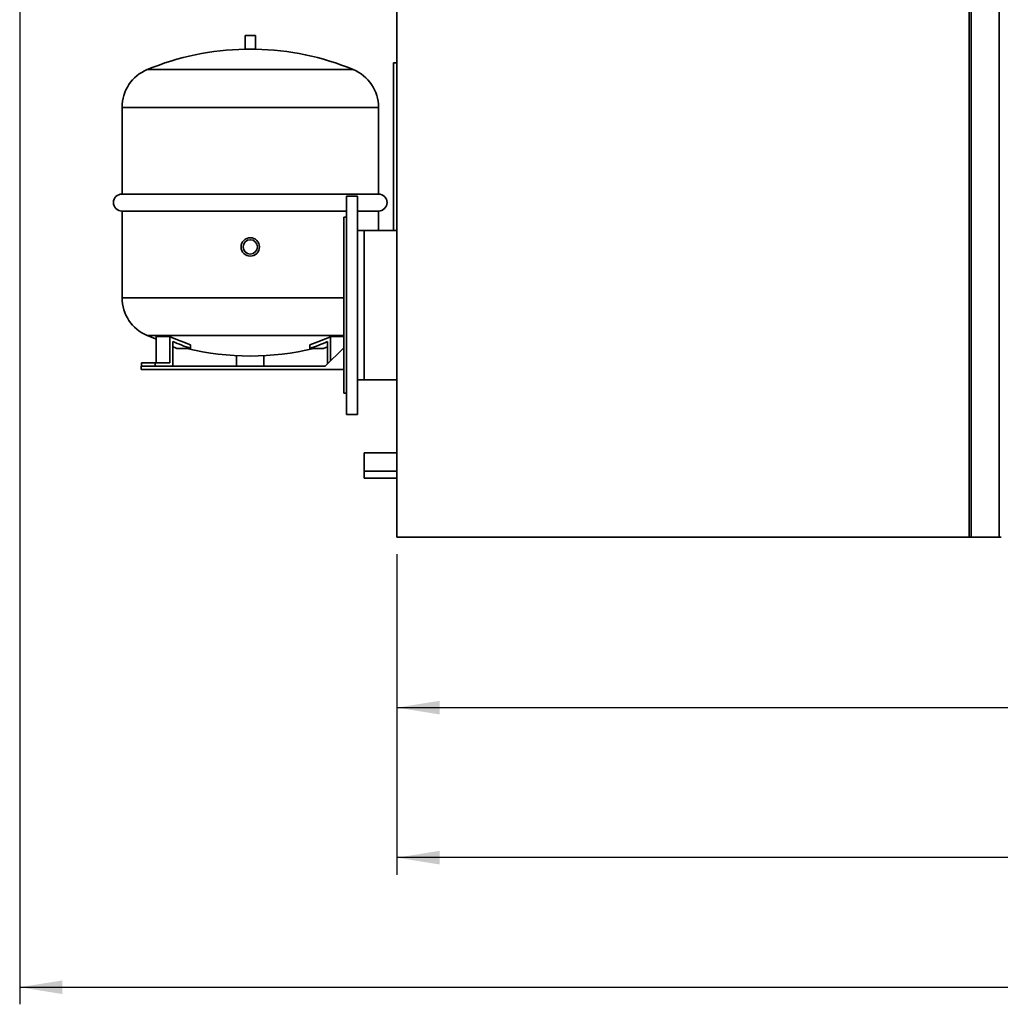
# Paper-space layout 'Blatt1' of a CAD drawing. Units: millimetres. Extents: x 0 to 14850, y 0 to 10500.
# Drawn here: x 3641 to 5078, y 5766 to 7209 of the extents above; entities that cross this region are included whole.
import ezdxf

# ---------------------------------------------------------------- set-up
doc = ezdxf.new("R2010")
doc.units = ezdxf.units.MM
doc.header["$LTSCALE"] = 25
doc.layers.add('1', color=7, linetype='Continuous')
doc.styles.add('SLDTEXTSTYLE0', font='TXT', dxfattribs={"width": 0.605})
doc.dimstyles.new('SLDDIMSTYLE0', dxfattribs={"dimtxt": 87.5, "dimasz": 62.5, "dimexe": 0, "dimexo": 0.0625, "dimgap": 21.875, "dimtad": 1, "dimdec": 1, "dimrnd": 1e-09, "dimzin": 12, "dimdsep": 46, "dimtxsty": 'SLDTEXTSTYLE0', "dimsah": 1, "dimcen": 0.09, "dimadec": 0, "dimazin": 3, "dimtfac": 1, "dimtdec": 1, "dimtofl": 0, "dimtmove": 0, "dimatfit": 3, "dimfxl": 1, "dimfrac": 2, "dimtolj": 1, "dimtzin": 12, "dimarcsym": 0})

# ---------------------------------------------------------------- blocks, each defined once
blk = doc.blocks.new('_D')
at = {"layer": '1'}
for p, q in [((4193.8, 6425.8), (4193.8, 6175.8)), ((8168.8, 6425.8), (8168.8, 6175.8)), ((4193.8, 6200.8), (8168.8, 6200.8))]:
    blk.add_line(p, q, dxfattribs=at)
for points in [[(4193.8, 6200.8), (4256.3, 6190.8), (4256.3, 6210.8)], [(8168.8, 6200.8), (8106.3, 6210.8), (8106.3, 6190.8)]]:
    blk.add_solid(points, dxfattribs=at)
at = {"layer": '1', "insert": (6047.6, 6313.6), "char_height": 87.5, "attachment_point": 1, "style": 'SLDTEXTSTYLE0'}
blk.add_mtext('3975', dxfattribs=at)
blk = doc.blocks.new('_D_1')
at = {"layer": '1'}
for p, q in [((8568.8, 7080.8), (8568.8, 5955.8)), ((4193.8, 6425.8), (4193.8, 5955.8)), ((8568.8, 5980.8), (4193.8, 5980.8))]:
    blk.add_line(p, q, dxfattribs=at)
for points in [[(4193.8, 5980.8), (4256.3, 5970.8), (4256.3, 5990.8)], [(8568.8, 5980.8), (8506.3, 5990.8), (8506.3, 5970.8)]]:
    blk.add_solid(points, dxfattribs=at)
at = {"layer": '1', "insert": (6247.6, 6093.6), "char_height": 87.5, "attachment_point": 1, "style": 'SLDTEXTSTYLE0'}
blk.add_mtext('4375', dxfattribs=at)
blk = doc.blocks.new('_D_2')
at = {"layer": '1'}
for p, q in [((3640.8, 7612.4), (3640.8, 5765.8)), ((8608.8, 7495.8), (8608.8, 5765.8)), ((3640.8, 5790.8), (8608.8, 5790.8))]:
    blk.add_line(p, q, dxfattribs=at)
for centre, start, end in [((6125.4, 5857.9), 153.4349, 206.5651), ((6124.2, 5857.9), 333.4349, 26.5651)]:
    blk.add_arc(centre, 150.1, start, end, dxfattribs=at)
for points in [[(3640.8, 5790.8), (3703.3, 5780.8), (3703.3, 5800.8)], [(8608.8, 5790.8), (8546.3, 5800.8), (8546.3, 5780.8)]]:
    blk.add_solid(points, dxfattribs=at)
at = {"layer": '1', "insert": (5991.1, 5903.6), "char_height": 87.5, "attachment_point": 1, "style": 'SLDTEXTSTYLE0'}
blk.add_mtext('4968', dxfattribs=at)

psp = doc.layouts.new('Blatt1')

# ---------------------------------------------------------------- linework, layer by layer
at = {"color": 7, "linetype": 'Continuous', "lineweight": 35}
for p, q in [((5035.8, 8950.77), (5035.8, 6450.77)), ((5076.8, 8950.77), (5076.8, 6450.77)), ((4193.8, 7322.77), (4193.8, 6450.77)), ((5032.8, 7322.77), (5032.8, 6450.77)), ((3971.3, 7186.35), (3971.3, 7166.27)), ((3971.3, 7186.35), (3986.3, 7186.35)), ((3986.3, 7166.27), (3986.3, 7186.35)), ((3971.3, 7166.27), (3978.8, 7166.27)), ((3978.8, 7166.27), (3986.3, 7166.27)), ((3978.8, 7136.35), (3827.86, 7136.35)), ((4129.75, 7136.35), (3978.8, 7136.35)), ((4188.8, 7146.35), (4193.8, 7146.35)), ((4188.8, 6900.32), (4188.8, 7146.35)), ((3790.8, 7080.91), (3790.8, 6953.85)), ((3978.8, 7080.91), (3790.8, 7080.91)), ((4166.8, 7080.91), (3978.8, 7080.91)), ((4166.8, 6953.85), (4166.8, 7080.91)), ((3978.8, 6953.85), (3790.8, 6953.85)), ((4166.8, 6953.85), (3978.8, 6953.85)), ((4135.8, 6950.77), (4119.8, 6950.77)), ((4119.8, 6790.77), (4119.8, 6950.77)), ((4135.8, 6790.77), (4135.8, 6950.77)), ((3790.8, 6928.85), (3790.8, 6801.79)), ((3790.8, 6928.85), (4119.8, 6928.85)), ((4119.8, 6919.77), (4115.8, 6919.77)), ((4115.8, 6790.77), (4115.8, 6919.77)), ((4135.8, 6928.85), (4166.8, 6928.85)), ((4166.8, 6900.32), (4166.8, 6928.85)), ((4145.8, 6900.32), (4135.8, 6900.32)), ((4193.8, 6900.32), (4145.8, 6900.32)), ((4145.8, 6790.77), (4145.8, 6900.32)), ((3978.8, 6801.79), (3790.8, 6801.79)), ((4115.8, 6801.79), (3978.8, 6801.79)), ((4115.8, 6661.77), (4115.8, 6790.77)), ((4119.8, 6630.77), (4119.8, 6790.77)), ((4135.8, 6630.77), (4135.8, 6790.77)), ((4145.8, 6681.22), (4145.8, 6790.77)), ((3978.8, 6746.35), (3827.86, 6746.35)), ((3861.06, 6744.94), (3841.06, 6744.94)), ((3841.06, 6744.94), (3841.06, 6706.35)), ((3861.06, 6744.94), (3861.06, 6706.35)), ((4115.8, 6746.35), (3978.8, 6746.35)), ((4096.54, 6744.94), (4096.54, 6709.08)), ((4115.8, 6744.94), (4096.54, 6744.94)), ((3865.39, 6701.35), (3865.39, 6737.61)), ((3891.37, 6727.5), (3891.37, 6732.72)), ((4066.23, 6727.5), (4066.23, 6732.72)), ((4115.8, 6728.35), (4088.8, 6701.35)), ((4092.21, 6704.75), (4092.21, 6737.61)), ((3891.37, 6727.5), (3871.37, 6727.5)), ((3958.8, 6701.35), (3958.8, 6716.85)), ((3998.8, 6701.35), (3998.8, 6716.85)), ((4086.23, 6727.5), (4066.23, 6727.5)), ((3818.8, 6701.35), (4088.8, 6701.35)), ((3818.8, 6696.35), (3818.8, 6701.35)), ((3839.41, 6706.35), (3819.41, 6706.35)), ((3819.41, 6706.35), (3819.41, 6701.35)), ((3839.41, 6706.35), (3839.41, 6701.35)), ((3861.06, 6706.35), (3839.41, 6706.35)), ((3818.8, 6696.35), (4115.8, 6696.35)), ((4135.8, 6681.22), (4145.8, 6681.22)), ((4145.8, 6681.22), (4193.8, 6681.22)), ((4115.8, 6661.77), (4119.8, 6661.77)), ((4119.8, 6630.77), (4135.8, 6630.77)), ((4193.8, 6574.22), (4145.8, 6574.22)), ((4145.8, 6560.77), (4145.8, 6574.22)), ((4145.8, 6547.32), (4145.8, 6560.77)), ((4145.8, 6547.32), (4193.8, 6547.32)), ((4145.8, 6537.32), (4145.8, 6547.32)), ((4145.8, 6537.32), (4193.8, 6537.32)), ((4193.8, 6450.77), (5032.8, 6450.77)), ((5035.8, 6450.77), (5032.8, 6450.77)), ((5035.8, 6450.77), (5076.8, 6450.77)), ((5076.8, 6450.77), (5079.8, 6450.77))]:
    psp.add_line(p, q, dxfattribs=at)
at = {"color": 7, "linetype": 'Continuous', "lineweight": 35, "flags": 128}
for points in [[(3827.86, 6746.35), (3838.93, 6741.96), (3841.06, 6741.16)], [(3865.39, 6729.6), (3868.09, 6728.64), (3871.37, 6727.5)], [(4092.21, 6729.6), (4089.51, 6728.64), (4086.23, 6727.5)]]:
    psp.add_lwpolyline(points, dxfattribs=at)
at = {"color": 7, "linetype": 'Continuous', "lineweight": 35}
for radius in [13.45, 10.45]:
    psp.add_circle((3978.8, 6876.35), radius, dxfattribs=at)
for centre, radius, start, end in [((3978.8, 6771.61), 394.73, 91.0887, 112.48206), ((3978.8, 6771.61), 394.73, 67.51794, 88.9113), ((3850.8, 7080.91), 60, 112.48206, 180), ((4106.8, 7080.91), 60, 0, 67.51794), ((3790.8, 6941.35), 12.5, 90, 270), ((4166.8, 6941.35), 12.5, 270, 90), ((3850.8, 6801.79), 60, 180, 247.51794), ((3992.87, 7028.1), 312.33, 245.03902, 251.03721), ((3964.74, 7028.1), 312.33, 288.96279, 294.96098), ((3992.54, 7026.07), 315.24, 246.21257, 251.28093), ((3965.06, 7026.07), 315.24, 288.71907, 293.78743), ((3978.8, 7111.08), 394.73, 256.34486, 283.65514)]:
    psp.add_arc(centre, radius, start, end, dxfattribs=at)

# ---------------------------------------------------------------- dimensions: what is measured, and where the dimension line sits
at = {"layer": '1'}
dim = psp.add_linear_dim(base=(8608.8, 5790.77), p1=(3640.8, 7637.37), p2=(8608.8, 7520.77), text='(<>)', dimstyle='SLDDIMSTYLE0', dxfattribs=at)
dim.commit()
dim.dimension.update_dxf_attribs({"geometry": '_D_2', "text_midpoint": (6124.8, 5790.77), "dimtype": 160})
for base, p1, p2, picture, middle in [((4193.8, 5980.77), (8568.8, 7105.77), (4193.8, 6450.77), '_D_1', (6381.3, 5980.77)), ((8168.8, 6200.77), (4193.8, 6450.77), (8168.8, 6450.77), '_D', (6181.3, 6200.77))]:
    dim = psp.add_linear_dim(base=base, p1=p1, p2=p2, dimstyle='SLDDIMSTYLE0', dxfattribs=at)
    dim.commit()
    dim.dimension.update_dxf_attribs({"geometry": picture, "text_midpoint": middle, "dimtype": 160})

doc.saveas('drawing.dxf')
